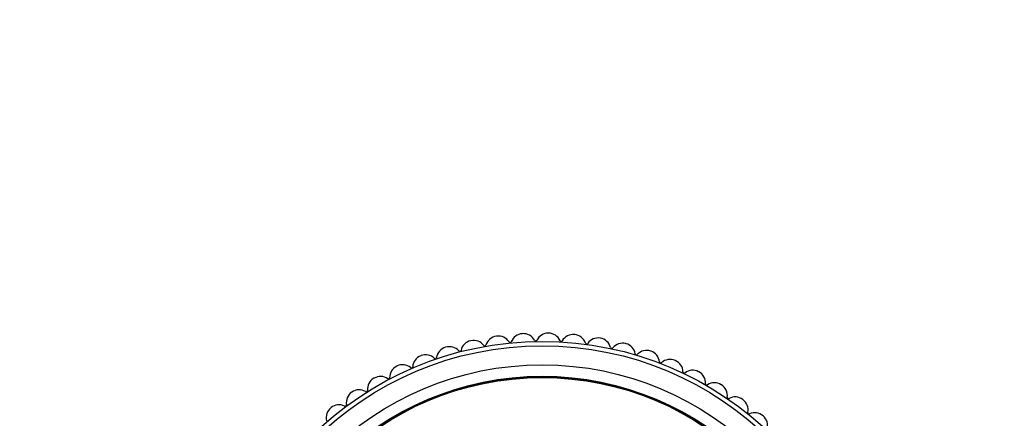
# Model space of a CAD drawing. Units: millimetres. Extents: x 0 to 1107, y 0 to 1562.
# Drawn here: x 642 to 719, y 975 to 1006 of the extents above; entities that cross this region are included whole.
import ezdxf
from ezdxf import colors
from ezdxf.entities.mleader import LeaderData, LeaderLine
from ezdxf.math import Vec2, Vec3

# ---------------------------------------------------------------- set-up
doc = ezdxf.new("R2010")
doc.units = ezdxf.units.MM
doc.layers.add('DV1_Défaut', color=7, linetype='Continuous')
doc.layers.add('Défaut', color=7, linetype='Continuous')

# ---------------------------------------------------------------- blocks, each defined once
blk = doc.blocks.new('_DOT')
at = {"color": 0}
blk.add_line((0, 0), (-1, 0), dxfattribs=at)
at = {"color": 0, "const_width": 0.333}
blk.add_lwpolyline([(-0.1665, 0, 1), (0.1665, 0, 1)], format="xyb", close=True, dxfattribs=at)
blk = doc.blocks.new('SE')
at = {"layer": 'DV1_Défaut', "color": 7, "linetype": 'Continuous'}
for radius in [25.85, 25.5, 24, 23.1, 23.063, 23]:
    blk.add_circle((682.836, 954.972), radius, dxfattribs=at)
for centre, radius, start, end in [((677.437, 979.895), 1, 37.16164, 102.22222), ((679.365, 980.235), 1, 97.82222, 162.88281), ((682.836, 954.972), 26.5, 97.77778, 97.82222), ((679.385, 980.238), 1, 32.71719, 97.77778), ((681.333, 980.428), 1, 93.37778, 158.43836), ((682.836, 954.972), 26.5, 93.33333, 93.37778), ((681.353, 980.429), 1, 28.27275, 93.33333), ((682.322, 980.95), 0.1, 208.27275, 333.99392), ((683.31, 980.468), 1, 88.93333, 153.99392), ((682.836, 954.972), 26.5, 88.88889, 88.93333), ((683.33, 980.468), 1, 23.8283, 88.88889), ((685.285, 980.355), 1, 84.48889, 149.54947), ((682.836, 954.972), 26.5, 84.44444, 84.48889), ((685.304, 980.353), 1, 19.38386, 84.44444), ((687.244, 980.089), 1, 80.04444, 145.10503), ((682.836, 954.972), 26.5, 80, 80.04444), ((687.264, 980.085), 1, 14.93942, 80), ((675.503, 979.396), 1, 106.71111, 171.7717), ((682.836, 954.972), 26.5, 106.66667, 106.71111), ((675.522, 979.401), 1, 41.60608, 106.66667), ((676.345, 980.132), 0.1, 221.60608, 347.32725), ((677.418, 979.89), 1, 102.26667, 167.32725), ((682.836, 954.972), 26.5, 102.22222, 102.26667), ((678.314, 980.559), 0.1, 217.16164, 342.88281), ((680.31, 980.832), 0.1, 212.71719, 338.43836), ((684.336, 980.912), 0.1, 203.8283, 329.54947), ((686.342, 980.718), 0.1, 199.38386, 325.10503), ((688.326, 980.369), 0.1, 194.93942, 320.66058), ((689.177, 979.671), 1, 75.6, 140.66058), ((682.836, 954.972), 26.5, 75.55556, 75.6), ((689.196, 979.666), 1, 10.49497, 75.55556), ((691.072, 979.106), 1, 71.15556, 136.21614), ((673.633, 978.754), 1, 111.15556, 176.21614), ((682.836, 954.972), 26.5, 111.11111, 111.15556), ((673.651, 978.761), 1, 46.05053, 111.11111), ((674.414, 979.553), 0.1, 226.05053, 351.7717), ((690.278, 979.867), 0.1, 190.49497, 316.21614), ((682.836, 954.972), 26.5, 71.11111, 71.15556), ((691.091, 979.099), 1, 6.05053, 71.11111), ((692.917, 978.395), 1, 66.71111, 131.7717), ((671.817, 977.969), 1, 115.6, 180.66058), ((682.836, 954.972), 26.5, 115.55556, 115.6), ((671.835, 977.978), 1, 50.49497, 115.55556), ((672.535, 978.826), 0.1, 230.49497, 356.21614), ((692.185, 979.215), 0.1, 186.05053, 311.7717), ((682.836, 954.972), 26.5, 66.66667, 66.71111), ((692.936, 978.387), 1, 1.60608, 66.66667), ((670.068, 977.046), 1, 120.04444, 185.10503), ((682.836, 954.972), 26.5, 120, 120.04444), ((670.086, 977.056), 1, 54.93942, 120), ((670.717, 977.957), 0.1, 234.93942, 0.66058), ((694.035, 978.418), 0.1, 181.60608, 307.32725), ((694.702, 977.543), 1, 62.26667, 127.32725), ((682.836, 954.972), 26.5, 62.22222, 62.26667), ((694.72, 977.534), 1, 357.16164, 62.22222), ((668.413, 976.002), 1, 59.38386, 124.44444), ((695.818, 977.479), 0.1, 177.16164, 302.88281), ((696.416, 976.556), 1, 57.82222, 122.88281), ((682.836, 954.972), 26.5, 57.77778, 57.82222), ((696.432, 976.545), 1, 352.71719, 57.77778), ((668.396, 975.991), 1, 124.48889, 189.54947), ((682.836, 954.972), 26.5, 124.44444, 124.48889), ((668.973, 976.948), 0.1, 239.38386, 5.10503), ((697.523, 976.406), 0.1, 172.71719, 298.43836), ((698.047, 975.438), 1, 53.37778, 118.43836), ((682.836, 954.972), 26.5, 53.33333, 53.37778), ((698.063, 975.427), 1, 348.27275, 53.33333), ((666.811, 974.808), 1, 128.93333, 193.99392), ((682.836, 954.972), 26.5, 128.88889, 128.93333), ((666.826, 974.821), 1, 63.8283, 128.88889), ((667.311, 975.808), 0.1, 243.8283, 9.54947), ((699.14, 975.203), 0.1, 168.27275, 293.99392), ((699.587, 974.198), 1, 48.93333, 113.99392), ((682.836, 954.972), 26.5, 48.88889, 48.93333), ((699.602, 974.185), 1, 343.8283, 48.88889)]:
    blk.add_arc(centre, radius, start, end, dxfattribs=at)
for points, knots in [([(554.335, 1038.829), (553.585, 1038.821), (550.382, 1038.753), (544.847, 1038.241), (538.015, 1036.769), (531.768, 1034.647), (526.137, 1031.977), (521.137, 1028.858), (516.778, 1025.386), (513.071, 1021.654), (509.971, 1017.785), (507.016, 1013.306), (504.361, 1008.264), (502.105, 1002.783), (500.389, 997.555), (498.565, 990.653), (496.914, 981.682), (495.589, 969.249), (494.937, 955.171), (494.869, 939.534), (495.647, 923.643), (497.365, 907.676), (500.074, 891.814), (503.751, 876.168), (508.362, 860.699), (513.914, 845.459), (519.887, 831.828), (526.033, 819.824), (532.137, 809.365), (538.858, 799.282), (546.239, 789.631), (554.308, 780.504), (563.091, 771.998), (572.612, 764.219), (581.733, 758.062), (590.181, 753.305), (597.72, 749.697), (605.443, 746.633), (613.238, 744.161), (621.004, 742.302), (628.693, 741.053), (636.264, 740.407), (643.675, 740.352), (652.012, 740.95), (661.123, 742.447), (670.996, 745.088), (680.623, 748.636), (690.144, 753.169), (699.47, 758.724), (708.395, 765.298), (716.703, 772.782), (724.273, 781.023), (731.074, 789.879), (737.15, 799.277), (742.545, 809.138), (747.3, 819.385), (751.462, 829.944), (755.485, 841.96), (759.209, 855.463), (762.503, 870.447), (765.131, 885.605), (767.175, 900.774), (768.704, 915.661), (769.608, 927.436), (770.146, 936.118), (770.46, 941.899), (770.699, 947.57), (770.849, 953.43), (770.867, 959.874), (770.642, 967.271), (770.011, 975.281), (768.792, 983.778), (767.046, 991.531), (764.789, 998.695), (762.185, 1005.172), (759.077, 1011.22), (755.496, 1016.742), (751.518, 1021.667), (746.691, 1026.366), (741.088, 1030.491), (736.68, 1032.929), (734.392, 1034.235), (734.114, 1034.394)], [0, 0, 0, 0, 0.002911, 0.012448, 0.021442, 0.029929, 0.037946, 0.045527, 0.052702, 0.059483, 0.065858, 0.07187, 0.080244, 0.087884, 0.094802, 0.101541, 0.115523, 0.130078, 0.149941, 0.17008, 0.190626, 0.211532, 0.23224, 0.252912, 0.273747, 0.294723, 0.315696, 0.331345, 0.346934, 0.362573, 0.378249, 0.393959, 0.409716, 0.425551, 0.441522, 0.45227, 0.463079, 0.473869, 0.484424, 0.494725, 0.50477, 0.514567, 0.524128, 0.533445, 0.546911, 0.559821, 0.572974, 0.586593, 0.60061, 0.614953, 0.629456, 0.643854, 0.658232, 0.672653, 0.687157, 0.701732, 0.71638, 0.731094, 0.75079, 0.770603, 0.790493, 0.810359, 0.829876, 0.84845, 0.856096, 0.863565, 0.870874, 0.878079, 0.88627, 0.895831, 0.906735, 0.917371, 0.929056, 0.937469, 0.946441, 0.956062, 0.963758, 0.971893, 0.980534, 0.989775, 0.998756, 1, 1, 1, 1]), ([(728.114, 1024.001), (729.082, 1023.443), (731.592, 1021.999), (735.449, 1019.8), (739.305, 1016.799), (742.592, 1013.575), (745.756, 1009.717), (748.7, 1005.175), (751.333, 999.977), (753.822, 993.791), (755.946, 986.606), (757.684, 977.561), (758.671, 967.618), (758.937, 956.886), (758.681, 946.385), (758.146, 936.223), (757.507, 926.503), (756.688, 916.377), (755.664, 906.074), (754.404, 895.746), (753.014, 886.164), (751.449, 876.95), (749.453, 866.84), (746.886, 855.85), (743.567, 844.075), (739.843, 833.101), (735.761, 822.972), (731.386, 813.703), (726.451, 804.796), (720.911, 796.317), (714.718, 788.331), (707.823, 780.899), (700.168, 774.088), (691.705, 767.978), (682.453, 762.672), (673.639, 758.768), (665.571, 756.04), (658.462, 754.222), (651.247, 752.981), (644.044, 752.363), (636.959, 752.389), (628.969, 753.081), (620.198, 754.686), (610.857, 757.403), (602.153, 760.824), (594.087, 764.794), (586.497, 769.286), (579.215, 774.364), (572.121, 780.12), (565.228, 786.567), (558.594, 793.673), (551.597, 802.211), (544.5, 812.228), (537.547, 823.729), (531.351, 835.686), (525.89, 847.988), (521.143, 860.522), (516.835, 873.994), (513.095, 888.352), (510.113, 903.636), (508.1, 919.054), (507.04, 934.381), (506.896, 944.573), (506.945, 949.552)], [0, 0, 0, 0, 0.005512, 0.014283, 0.022152, 0.029744, 0.037178, 0.046953, 0.056631, 0.066155, 0.080122, 0.093864, 0.111965, 0.129811, 0.147293, 0.164261, 0.180483, 0.195799, 0.214846, 0.232038, 0.247608, 0.263058, 0.278571, 0.298921, 0.319243, 0.339469, 0.356595, 0.373598, 0.39048, 0.407261, 0.423986, 0.440745, 0.457673, 0.474925, 0.492635, 0.510688, 0.522833, 0.535012, 0.547192, 0.559245, 0.570969, 0.582429, 0.599141, 0.615281, 0.630803, 0.645653, 0.660001, 0.674681, 0.689818, 0.705459, 0.721641, 0.738193, 0.760396, 0.782712, 0.805064, 0.827417, 0.849696, 0.871773, 0.897823, 0.923537, 0.949267, 0.975204, 1, 1, 1, 1])]:
    blk.add_open_spline(points, degree=3, knots=knots, dxfattribs=at)

msp = doc.modelspace()

# ---------------------------------------------------------------- block references
at = {"layer": 'Défaut'}
msp.add_blockref('SE', (0, 0), dxfattribs=at)

# ---------------------------------------------------------------- leaders
at = {"layer": 'Défaut', "color": 7, "linetype": 'Continuous'}
ml = msp.add_multileader_mtext('Standard', dxfattribs=at)
ml.set_content('{\\pxsm0.9;\\fSolid Edge ISO|b1||i0||c0|p34;\\W1.;02/02/2021\\P}', color=256)
ml.set_leader_properties()
ml.set_arrow_properties(name='DOT')
ml.build(insert=Vec2(0, 0))
ml.multileader.update_dxf_attribs({"leader_type": 0, "dogleg_length": 0, "arrow_head_size": 12})
ctx = ml.context
ctx.base_point, ctx.char_height, ctx.arrow_head_size, ctx.landing_gap_size = Vec3(956.351, 1555.183), 12, 12, 4.2
notes = []
notes.append((ctx, [(0, (0, 0, 0), (0, 0), (1, 0), 1, [])]))
ctx.mtext.insert = Vec3(958.351, 1561.303)
for ctx, leaders in notes:
    for number, flags, end, landing, length, lines in leaders:
        leader = LeaderData()
        leader.index, (leader.has_last_leader_line, leader.has_dogleg_vector, leader.attachment_direction) = number, flags
        leader.last_leader_point, leader.dogleg_vector, leader.dogleg_length = Vec3(end), Vec3(landing), length
        for number, points, colour, breaks in lines:
            line = LeaderLine()
            line.index, line.vertices, line.color, line.breaks = number, Vec3.list(points), colors.encode_raw_color(colour), breaks
            leader.lines.append(line)
        ctx.leaders.append(leader)

doc.saveas('drawing.dxf')
